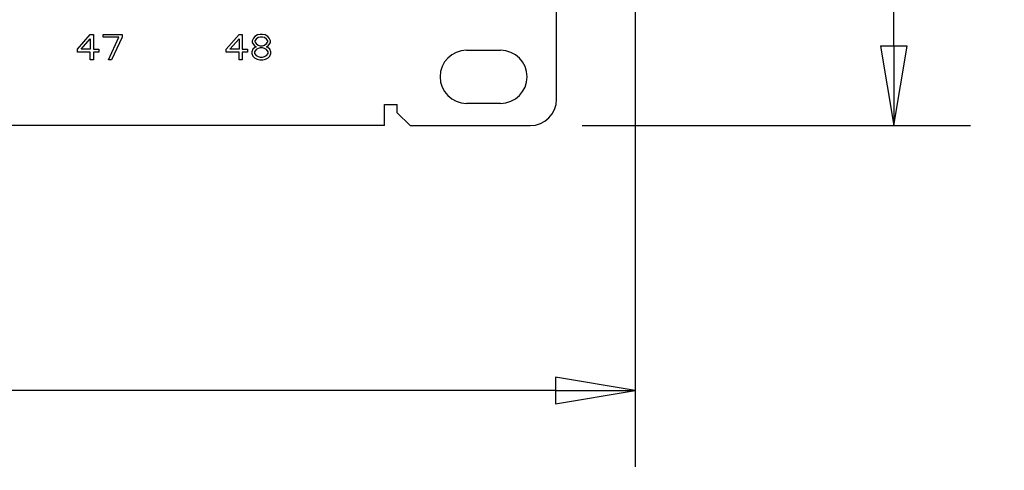
# Model space of a CAD drawing. Extents: x 0 to 25.5, y 0 to 16.5.
# Drawn here: x 9.8 to 12.1, y 5 to 6 of the extents above; entities that cross this region are included whole.
import ezdxf

# ---------------------------------------------------------------- set-up
doc = ezdxf.new("R2010")
doc.units = 0
doc.header["$LTSCALE"] = 1.871983
doc.header["$MEASUREMENT"] = 0
doc.header["$PDMODE"] = 3
doc.header["$PDSIZE"] = 0.3125
doc.layers.get('0').update_dxf_attribs({"linetype": 'CONTINUOUS'})
doc.layers.get('DEFPOINTS').update_dxf_attribs({"linetype": 'CONTINUOUS'})
doc.layers.add('0_COMPONENTS', color=7, linetype='CONTINUOUS')
doc.styles.get("Standard").update_dxf_attribs({"font": 'txt', "width": 0.8})
doc.dimstyles.new('DIMSTYLE_1', dxfattribs={"dimtxt": 0.15, "dimasz": 0.1875, "dimexe": 0.18, "dimexo": 0.0625, "dimgap": 0.09, "dimtad": 0, "dimtih": 1, "dimtoh": 1, "dimdec": 1, "dimzin": 4, "dimtxsty": 'STANDARD', "dimblk": 'CLOSED', "dimblk1": 'CLOSED', "dimblk2": 'CLOSED', "dimcen": 0.09, "dimazin": 3, "dimtfac": 1, "dimtdec": 1, "dimtofl": 0, "dimtmove": 0, "dimatfit": 3, "dimtolj": 1, "dimtzin": 4})

# ---------------------------------------------------------------- blocks, each defined once
blk = doc.blocks.new('_CLOSED')
at = {"color": 0, "linetype": 'BYBLOCK'}
for p, q in [((0, 0), (-1, 0.167)), ((-1, 0.167), (-1, -0.167)), ((-1, -0.167), (0, 0)), ((-1, 0), (0, 0))]:
    blk.add_line(p, q, dxfattribs=at)
blk = doc.blocks.new('*D1')
at = {"color": 0, "linetype": 'BYBLOCK'}
for p, q in [((1.3656, 6.1265), (1.3656, 4.9658)), ((11.2356, 6.1265), (11.2356, 4.9658)), ((1.5531, 5.1458), (5.655, 5.1458)), ((11.0481, 5.1458), (6.475, 5.1458))]:
    blk.add_line(p, q, dxfattribs=at)
at = {"layer": 'DEFPOINTS', "color": 0, "linetype": 'BYBLOCK'}
for p in [(1.3656, 6.189), (11.2356, 6.189), (1.3656, 5.1458)]:
    blk.add_point(p, dxfattribs=at)
at = {"color": 0, "linetype": 'BYBLOCK', "xscale": 0.1875, "yscale": 0.1875, "zscale": 0.1875, "rotation": 180}
blk.add_blockref('_CLOSED', (1.3656, 5.1458), dxfattribs=at)
at = {"color": 0, "linetype": 'BYBLOCK', "xscale": 0.1875, "yscale": 0.1875, "zscale": 0.1875}
blk.add_blockref('_CLOSED', (11.2356, 5.1458), dxfattribs=at)
at = {"color": 0, "linetype": 'BYBLOCK', "insert": (6.065, 5.1458), "char_height": 0.12, "attachment_point": 5}
blk.add_mtext('\\A1;19.74\\P [501.40]', dxfattribs=at)
blk = doc.blocks.new('*D2')
at = {"color": 0, "linetype": 'BYBLOCK'}
for p, q in [((11.1105, 7.5045), (12.0243, 7.5045)), ((11.8443, 7.317), (11.8443, 6.8574)), ((11.8443, 5.957), (11.8443, 6.3574)), ((11.1105, 5.7695), (12.0243, 5.7695))]:
    blk.add_line(p, q, dxfattribs=at)
at = {"layer": 'DEFPOINTS', "color": 0, "linetype": 'BYBLOCK'}
for p in [(11.048, 7.5045), (11.8443, 7.5045), (11.048, 5.7695)]:
    blk.add_point(p, dxfattribs=at)
at = {"color": 0, "linetype": 'BYBLOCK', "xscale": 0.1875, "yscale": 0.1875, "zscale": 0.1875}
for p, rotation in [((11.8443, 7.5045), 90), ((11.8443, 5.7695), 270)]:
    blk.add_blockref('_CLOSED', p, dxfattribs=dict(at, rotation=rotation))
at = {"color": 0, "linetype": 'BYBLOCK', "insert": (11.8443, 6.6074), "char_height": 0.12, "attachment_point": 5}
blk.add_mtext('\\A1;3.47\\P [88.14]', dxfattribs=at)

msp = doc.modelspace()

# ---------------------------------------------------------------- linework, layer by layer
at = {"layer": '0_COMPONENTS', "color": 7, "linetype": 'CONTINUOUS'}
for p, q in [((11.0506, 5.832), (11.0506, 7.442)), ((9.9231, 5.95), (9.9531, 5.9845)), ((9.9531, 5.9845), (9.9606, 5.9845)), ((9.9606, 5.9845), (9.9606, 5.95)), ((9.9831, 5.9781), (9.9831, 5.9845)), ((9.9831, 5.9845), (10.0281, 5.9845)), ((10.0281, 5.9845), (10.0281, 5.9781)), ((10.2731, 5.95), (10.3031, 5.9845)), ((10.3031, 5.9845), (10.3106, 5.9845)), ((10.3106, 5.9845), (10.3106, 5.95)), ((10.3406, 5.9794), (10.3368, 5.9756)), ((10.3468, 5.9832), (10.3406, 5.9794)), ((10.3531, 5.9845), (10.3468, 5.9832)), ((10.3581, 5.9845), (10.3531, 5.9845)), ((10.3643, 5.9832), (10.3581, 5.9845)), ((10.3706, 5.9794), (10.3643, 5.9832)), ((10.3743, 5.9756), (10.3706, 5.9794)), ((9.9318, 5.95), (9.9531, 5.9743)), ((9.9531, 5.9743), (9.9531, 5.95)), ((10.0206, 5.9781), (9.9831, 5.9781)), ((9.9956, 5.9245), (10.0206, 5.9781)), ((10.0281, 5.9781), (10.0031, 5.9245)), ((10.2818, 5.95), (10.3031, 5.9743)), ((10.3031, 5.9743), (10.3031, 5.95)), ((10.3368, 5.9756), (10.3343, 5.9692)), ((10.3343, 5.9692), (10.3343, 5.9654)), ((10.3343, 5.9654), (10.3368, 5.9603)), ((10.3368, 5.9603), (10.3406, 5.9564)), ((10.3431, 5.973), (10.3406, 5.9692)), ((10.3406, 5.9692), (10.3406, 5.9666)), ((10.3406, 5.9666), (10.3431, 5.9628)), ((10.3406, 5.9564), (10.3431, 5.9552)), ((10.3481, 5.9769), (10.3431, 5.973)), ((10.3431, 5.9628), (10.3481, 5.959)), ((10.3531, 5.9781), (10.3481, 5.9769)), ((10.3481, 5.959), (10.3531, 5.9577)), ((10.3581, 5.9781), (10.3531, 5.9781)), ((10.3531, 5.9577), (10.3581, 5.9577)), ((10.3631, 5.9769), (10.3581, 5.9781)), ((10.3581, 5.9577), (10.3631, 5.959)), ((10.3681, 5.973), (10.3631, 5.9769)), ((10.3631, 5.959), (10.3681, 5.9628)), ((10.3706, 5.9692), (10.3681, 5.973)), ((10.3681, 5.9628), (10.3706, 5.9666)), ((10.3681, 5.9552), (10.3706, 5.9564)), ((10.3706, 5.9666), (10.3706, 5.9692)), ((10.3706, 5.9564), (10.3743, 5.9603)), ((10.3768, 5.9692), (10.3743, 5.9756)), ((10.3743, 5.9603), (10.3768, 5.9654)), ((10.3768, 5.9654), (10.3768, 5.9692)), ((9.9231, 5.9424), (9.9231, 5.95)), ((9.9531, 5.9424), (9.9231, 5.9424)), ((9.9531, 5.95), (9.9318, 5.95)), ((9.9531, 5.9245), (9.9531, 5.9424)), ((9.9606, 5.95), (9.9731, 5.95)), ((9.9606, 5.9424), (9.9606, 5.9245)), ((9.9731, 5.9424), (9.9606, 5.9424)), ((9.9731, 5.95), (9.9731, 5.9424)), ((10.2731, 5.9424), (10.2731, 5.95)), ((10.3031, 5.9424), (10.2731, 5.9424)), ((10.3031, 5.95), (10.2818, 5.95)), ((10.3031, 5.9245), (10.3031, 5.9424)), ((10.3106, 5.95), (10.3231, 5.95)), ((10.3106, 5.9424), (10.3106, 5.9245)), ((10.3231, 5.9424), (10.3106, 5.9424)), ((10.3231, 5.95), (10.3231, 5.9424)), ((10.3356, 5.95), (10.3331, 5.9437)), ((10.3331, 5.9437), (10.3331, 5.9398)), ((10.3331, 5.9398), (10.3356, 5.9334)), ((10.3406, 5.9539), (10.3356, 5.95)), ((10.3356, 5.9334), (10.3393, 5.9296)), ((10.3431, 5.9488), (10.3393, 5.9437)), ((10.3393, 5.9437), (10.3393, 5.9398)), ((10.3393, 5.9398), (10.3431, 5.9347)), ((10.3431, 5.9552), (10.3406, 5.9539)), ((10.3481, 5.9513), (10.3431, 5.9488)), ((10.3431, 5.9347), (10.3481, 5.9322)), ((10.3531, 5.9526), (10.3481, 5.9513)), ((10.3481, 5.9322), (10.3531, 5.9309)), ((10.3581, 5.9526), (10.3531, 5.9526)), ((10.3631, 5.9513), (10.3581, 5.9526)), ((10.3581, 5.9309), (10.3631, 5.9322)), ((10.3681, 5.9488), (10.3631, 5.9513)), ((10.3631, 5.9322), (10.3681, 5.9347)), ((10.3706, 5.9539), (10.3681, 5.9552)), ((10.3718, 5.9437), (10.3681, 5.9488)), ((10.3681, 5.9347), (10.3718, 5.9398)), ((10.3756, 5.95), (10.3706, 5.9539)), ((10.3718, 5.9398), (10.3718, 5.9437)), ((10.3718, 5.9296), (10.3756, 5.9334)), ((10.3781, 5.9437), (10.3756, 5.95)), ((10.3756, 5.9334), (10.3781, 5.9398)), ((10.3781, 5.9398), (10.3781, 5.9437)), ((10.8386, 5.947), (10.9186, 5.947)), ((9.9606, 5.9245), (9.9531, 5.9245)), ((10.0031, 5.9245), (9.9956, 5.9245)), ((10.3106, 5.9245), (10.3031, 5.9245)), ((10.3393, 5.9296), (10.3456, 5.9258)), ((10.3456, 5.9258), (10.3518, 5.9245)), ((10.3518, 5.9245), (10.3593, 5.9245)), ((10.3531, 5.9309), (10.3581, 5.9309)), ((10.3593, 5.9245), (10.3656, 5.9258)), ((10.3656, 5.9258), (10.3718, 5.9296)), ((10.6456, 5.7695), (10.6456, 5.8195)), ((10.6456, 5.8195), (10.6756, 5.8195)), ((10.6756, 5.7995), (10.6756, 5.8195)), ((10.9186, 5.822), (10.8386, 5.822)), ((10.6756, 5.7995), (10.7056, 5.7695)), ((10.6456, 5.7695), (1.9556, 5.7695)), ((10.7056, 5.7695), (10.9881, 5.7695))]:
    msp.add_line(p, q, dxfattribs=at)
for centre, start, end in [((10.8386, 5.8845), 90, 270), ((10.9186, 5.8845), 270, 90), ((10.9881, 5.832), 270, 0)]:
    msp.add_arc(centre, 0.0625, start, end, dxfattribs=at)

# ---------------------------------------------------------------- dimensions: what is measured, and where the dimension line sits
at = {"color": 7, "linetype": 'CONTINUOUS'}
for base, p1, p2, angle, text, override, picture, middle in [((11.8443, 7.5045), (11.048, 5.7695), (11.048, 7.5045), 90, '3.47\\P [88.14]', {"dimtxt": 0.12}, '*D2', (11.8443, 6.6074)), ((1.3656, 5.1458), (11.2356, 6.189), (1.3656, 6.189), 180, '19.74\\P [501.40]', {"dimtxt": 0.12, "dimblk1": 'CLOSED', "dimblk2": 'CLOSED', "dimsah": 1}, '*D1', (6.065, 5.1458))]:
    dim = msp.add_linear_dim(base=base, p1=p1, p2=p2, angle=angle, text=text, dimstyle='DIMSTYLE_1', override=override, dxfattribs=at)
    dim.commit()
    dim.dimension.update_dxf_attribs({"geometry": picture, "text_midpoint": middle, "dimtype": 160})

doc.saveas('drawing.dxf')
